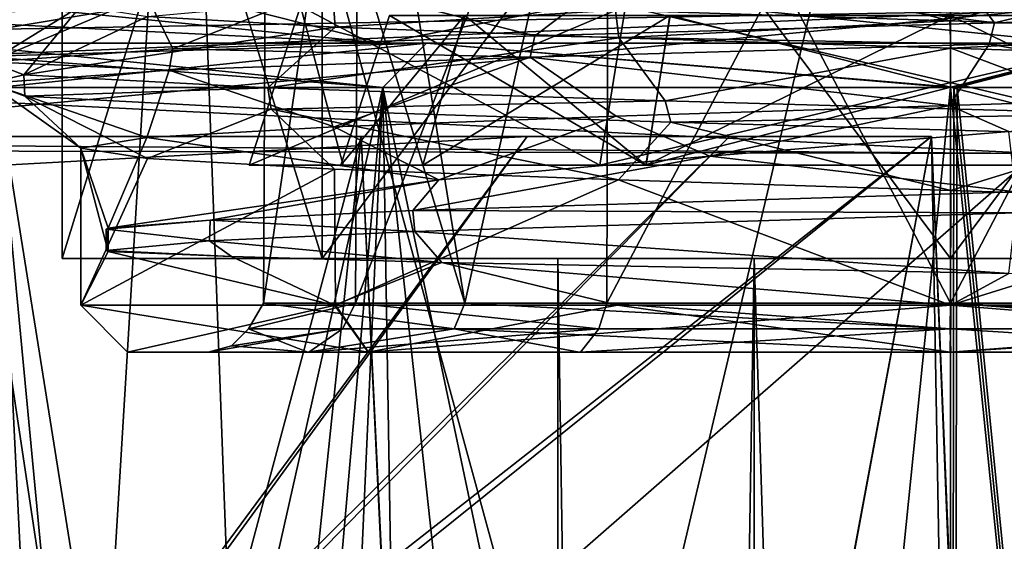
# Model space of a CAD drawing. Units: millimetres. Extents: x -64 to 16, y -163 to 215.
# Drawn here: x -10 to 1, y -13 to -7 of the extents above; entities that cross this region are included whole.
import ezdxf

# ---------------------------------------------------------------- set-up
doc = ezdxf.new("R2010")
doc.units = ezdxf.units.MM
doc.header["$LTSCALE"] = 101.851852
for name, color, linetype in [('1294', 7, 'CONTINUOUS'), ('1295', 7, 'CONTINUOUS'), ('1296', 7, 'CONTINUOUS'), ('1301', 7, 'CONTINUOUS'), ('1302', 7, 'CONTINUOUS'), ('1303', 7, 'CONTINUOUS'), ('1304', 7, 'CONTINUOUS'), ('1305', 7, 'CONTINUOUS'), ('1306', 7, 'CONTINUOUS'), ('1307', 7, 'CONTINUOUS'), ('1308', 7, 'CONTINUOUS'), ('1309', 7, 'CONTINUOUS'), ('1310', 7, 'CONTINUOUS'), ('1311', 7, 'CONTINUOUS'), ('1313', 7, 'CONTINUOUS'), ('1372', 7, 'CONTINUOUS'), ('1373', 7, 'CONTINUOUS'), ('1374', 7, 'CONTINUOUS'), ('1375', 7, 'CONTINUOUS'), ('2376', 7, 'CONTINUOUS'), ('2377', 7, 'CONTINUOUS'), ('2387', 7, 'CONTINUOUS'), ('2388', 7, 'CONTINUOUS'), ('2389', 7, 'CONTINUOUS'), ('2452', 7, 'CONTINUOUS'), ('2454', 7, 'CONTINUOUS'), ('2455', 7, 'CONTINUOUS'), ('2456', 7, 'CONTINUOUS'), ('2476', 7, 'CONTINUOUS'), ('2477', 7, 'CONTINUOUS'), ('2478', 7, 'CONTINUOUS'), ('2521', 7, 'CONTINUOUS'), ('2523', 7, 'CONTINUOUS'), ('2531', 7, 'CONTINUOUS'), ('2532', 7, 'CONTINUOUS'), ('2537', 7, 'CONTINUOUS'), ('2541', 7, 'CONTINUOUS'), ('2543', 7, 'CONTINUOUS'), ('2546', 7, 'CONTINUOUS'), ('2553', 7, 'CONTINUOUS'), ('2560', 7, 'CONTINUOUS'), ('2561', 7, 'CONTINUOUS'), ('2562', 7, 'CONTINUOUS'), ('2618', 7, 'CONTINUOUS'), ('2619', 7, 'CONTINUOUS'), ('2621', 7, 'CONTINUOUS'), ('2622', 7, 'CONTINUOUS'), ('2624', 7, 'CONTINUOUS'), ('2625', 7, 'CONTINUOUS'), ('2626', 7, 'CONTINUOUS'), ('2627', 7, 'CONTINUOUS'), ('2629', 7, 'CONTINUOUS'), ('2635', 7, 'CONTINUOUS'), ('2637', 7, 'CONTINUOUS'), ('2650', 7, 'CONTINUOUS'), ('2651', 7, 'CONTINUOUS')]:
    doc.layers.add(name, color=color, linetype=linetype)

msp = doc.modelspace()

# ---------------------------------------------------------------- linework, layer by layer
at = {"layer": '1294', "color": 7, "linetype": 'Continuous'}
for points in [[(-0.003, -6.345, 9.3), (0.471, -6.979, 10.408), (3.56, -6.232, 8.592), (-0.003, -6.345, 9.3)], [(0.471, -6.979, 10.408), (5.22, -6.84, 9.015), (3.56, -6.232, 8.592), (0.471, -6.979, 10.408)], [(-3.574, -6.459, 8.586), (0.471, -6.979, 10.408), (-0.003, -6.345, 9.3), (-3.574, -6.459, 8.586)], [(-6.595, -6.573, 6.557), (-4.443, -7.119, 9.425), (-3.574, -6.459, 8.586), (-6.595, -6.573, 6.557)], [(-4.443, -7.119, 9.425), (0.471, -6.979, 10.408), (-3.574, -6.459, 8.586), (-4.443, -7.119, 9.425)], [(-8.593, -6.686, 3.556), (-8.317, -7.259, 6.278), (-6.595, -6.573, 6.557), (-8.593, -6.686, 3.556)], [(-8.317, -7.259, 6.278), (-4.443, -7.119, 9.425), (-6.595, -6.573, 6.557), (-8.317, -7.259, 6.278)], [(-10.271, -7.397, 1.752), (-8.317, -7.259, 6.278), (-8.593, -6.686, 3.556), (-10.271, -7.397, 1.752)], [(-9.3, -6.799, 0), (-10.271, -7.397, 1.752), (-8.593, -6.686, 3.556), (-9.3, -6.799, 0)], [(-9.907, -7.536, -3.223), (-10.271, -7.397, 1.752), (-9.3, -6.799, 0), (-9.907, -7.536, -3.223)], [(-8.586, -6.913, -3.574), (-9.907, -7.536, -3.223), (-9.3, -6.799, 0), (-8.586, -6.913, -3.574)], [(-6.579, -7.025, -6.573), (-9.907, -7.536, -3.223), (-8.586, -6.913, -3.574), (-6.579, -7.025, -6.573)], [(-7.298, -7.675, -7.433), (-9.907, -7.536, -3.223), (-6.579, -7.025, -6.573), (-7.298, -7.675, -7.433)], [(-3.548, -7.139, -8.596), (-7.298, -7.675, -7.433), (-6.579, -7.025, -6.573), (-3.548, -7.139, -8.596)], [(-3.052, -7.813, -9.96), (-7.298, -7.675, -7.433), (-3.548, -7.139, -8.596), (-3.052, -7.813, -9.96)], [(0.004, -7.252, -9.3), (-3.052, -7.813, -9.96), (-3.548, -7.139, -8.596), (0.004, -7.252, -9.3)], [(1.867, -7.951, -10.25), (-3.052, -7.813, -9.96), (0.004, -7.252, -9.3), (1.867, -7.951, -10.25)], [(3.585, -7.367, -8.581), (1.867, -7.951, -10.25), (0.004, -7.252, -9.3), (3.585, -7.367, -8.581)]]:
    msp.add_3dface(points, dxfattribs=at)
at = {"layer": '1295', "color": 7, "linetype": 'Continuous'}
for points in [[(5.22, -6.84, 9.015), (0.471, -6.979, 10.408), (5.172, -7.068, 9.043), (5.22, -6.84, 9.015)], [(0.471, -6.979, 10.408), (-4.443, -7.119, 9.425), (0.413, -7.207, 10.41), (0.471, -6.979, 10.408)], [(5.172, -7.068, 9.043), (0.471, -6.979, 10.408), (0.413, -7.207, 10.41), (5.172, -7.068, 9.043)], [(-4.443, -7.119, 9.425), (-8.317, -7.259, 6.278), (-4.494, -7.347, 9.4), (-4.443, -7.119, 9.425)], [(0.413, -7.207, 10.41), (-4.443, -7.119, 9.425), (-4.494, -7.347, 9.4), (0.413, -7.207, 10.41)], [(-8.317, -7.259, 6.278), (-10.271, -7.397, 1.752), (-8.353, -7.487, 6.229), (-8.317, -7.259, 6.278)], [(-4.494, -7.347, 9.4), (-8.317, -7.259, 6.278), (-8.353, -7.487, 6.229), (-4.494, -7.347, 9.4)], [(-10.271, -7.397, 1.752), (-9.907, -7.536, -3.223), (-10.28, -7.624, 1.699), (-10.271, -7.397, 1.752)], [(-8.353, -7.487, 6.229), (-10.271, -7.397, 1.752), (-10.28, -7.624, 1.699), (-8.353, -7.487, 6.229)], [(-10.28, -7.624, 1.699), (-9.907, -7.536, -3.223), (-9.899, -7.763, -3.248), (-10.28, -7.624, 1.699)], [(-9.907, -7.536, -3.223), (-7.298, -7.675, -7.433), (-9.899, -7.763, -3.248), (-9.907, -7.536, -3.223)], [(-9.899, -7.763, -3.248), (-7.298, -7.675, -7.433), (-7.263, -7.902, -7.467), (-9.899, -7.763, -3.248)], [(-7.298, -7.675, -7.433), (-3.052, -7.813, -9.96), (-7.263, -7.902, -7.467), (-7.298, -7.675, -7.433)], [(-7.263, -7.902, -7.467), (-3.052, -7.813, -9.96), (-2.992, -8.041, -9.978), (-7.263, -7.902, -7.467)], [(-3.052, -7.813, -9.96), (1.867, -7.951, -10.25), (-2.992, -8.041, -9.978), (-3.052, -7.813, -9.96)], [(-2.992, -8.041, -9.978), (1.867, -7.951, -10.25), (1.921, -8.179, -10.24), (-2.992, -8.041, -9.978)]]:
    msp.add_3dface(points, dxfattribs=at)
at = {"layer": '1296', "color": 7, "linetype": 'Continuous'}
for points in [[(-3.583, -6.843, -8.582), (-2.839, -6.231, -10.024), (-0.006, -6.957, -9.3), (-3.583, -6.843, -8.582)], [(-2.839, -6.231, -10.024), (2.158, -6.371, -10.193), (-0.006, -6.957, -9.3), (-2.839, -6.231, -10.024)], [(-0.006, -6.957, -9.3), (2.158, -6.371, -10.193), (3.552, -7.071, -8.595), (-0.006, -6.957, -9.3)], [(5.172, -7.068, 9.043), (0.413, -7.207, 10.41), (3.554, -7.751, 8.594), (5.172, -7.068, 9.043)], [(0.413, -7.207, 10.41), (-4.494, -7.347, 9.4), (-0.012, -7.865, 9.3), (0.413, -7.207, 10.41)], [(3.554, -7.751, 8.594), (0.413, -7.207, 10.41), (-0.012, -7.865, 9.3), (3.554, -7.751, 8.594)], [(-4.494, -7.347, 9.4), (-8.353, -7.487, 6.229), (-6.592, -8.092, 6.56), (-4.494, -7.347, 9.4)], [(-3.576, -7.979, 8.585), (-4.494, -7.347, 9.4), (-6.592, -8.092, 6.56), (-3.576, -7.979, 8.585)], [(-0.012, -7.865, 9.3), (-4.494, -7.347, 9.4), (-3.576, -7.979, 8.585), (-0.012, -7.865, 9.3)], [(-8.353, -7.487, 6.229), (-10.28, -7.624, 1.699), (-8.593, -8.205, 3.557), (-8.353, -7.487, 6.229)], [(-6.592, -8.092, 6.56), (-8.353, -7.487, 6.229), (-8.593, -8.205, 3.557), (-6.592, -8.092, 6.56)], [(-10.28, -7.624, 1.699), (-9.899, -7.763, -3.248), (-9.3, -8.318, 0), (-10.28, -7.624, 1.699)], [(-8.593, -8.205, 3.557), (-10.28, -7.624, 1.699), (-9.3, -8.318, 0), (-8.593, -8.205, 3.557)], [(-9.899, -7.763, -3.248), (-7.263, -7.902, -7.467), (-8.587, -8.432, -3.571), (-9.899, -7.763, -3.248)], [(-9.3, -8.318, 0), (-9.899, -7.763, -3.248), (-8.587, -8.432, -3.571), (-9.3, -8.318, 0)], [(-8.587, -8.432, -3.571), (-7.263, -7.902, -7.467), (-6.588, -8.544, -6.564), (-8.587, -8.432, -3.571)], [(-7.263, -7.902, -7.467), (-2.992, -8.041, -9.978), (-3.549, -8.659, -8.596), (-7.263, -7.902, -7.467)], [(-6.588, -8.544, -6.564), (-7.263, -7.902, -7.467), (-3.549, -8.659, -8.596), (-6.588, -8.544, -6.564)], [(-3.549, -8.659, -8.596), (-2.992, -8.041, -9.978), (0.002, -8.772, -9.3), (-3.549, -8.659, -8.596)], [(-2.992, -8.041, -9.978), (1.921, -8.179, -10.24), (0.002, -8.772, -9.3), (-2.992, -8.041, -9.978)], [(0.002, -8.772, -9.3), (1.921, -8.179, -10.24), (3.572, -8.885, -8.587), (0.002, -8.772, -9.3)]]:
    msp.add_3dface(points, dxfattribs=at)
at = {"layer": '1301', "color": 7, "linetype": 'Continuous'}
for points in [[(-6.579, -7.025, -6.573), (-8.586, -6.913, -3.574), (-6.601, -6.73, -6.551), (-6.579, -7.025, -6.573)], [(-6.579, -7.025, -6.573), (-6.601, -6.73, -6.551), (-3.583, -6.843, -8.582), (-6.579, -7.025, -6.573)], [(-3.548, -7.139, -8.596), (-6.579, -7.025, -6.573), (-3.583, -6.843, -8.582), (-3.548, -7.139, -8.596)], [(-3.548, -7.139, -8.596), (-3.583, -6.843, -8.582), (-0.006, -6.957, -9.3), (-3.548, -7.139, -8.596)], [(0.004, -7.252, -9.3), (-3.548, -7.139, -8.596), (-0.006, -6.957, -9.3), (0.004, -7.252, -9.3)], [(0.004, -7.252, -9.3), (-0.006, -6.957, -9.3), (3.552, -7.071, -8.595), (0.004, -7.252, -9.3)], [(3.585, -7.367, -8.581), (0.004, -7.252, -9.3), (3.552, -7.071, -8.595), (3.585, -7.367, -8.581)]]:
    msp.add_3dface(points, dxfattribs=at)
at = {"layer": '1302', "color": 7, "linetype": 'Continuous'}
for points in [[(0.623, -8.14, 9.279), (3.554, -7.751, 8.594), (-0.012, -7.865, 9.3), (0.623, -8.14, 9.279)], [(-0.012, -7.865, 9.3), (-3.576, -7.979, 8.585), (-2.573, -8.404, 8.937), (-0.012, -7.865, 9.3)], [(0.623, -8.14, 9.279), (-0.012, -7.865, 9.3), (-2.573, -8.404, 8.937), (0.623, -8.14, 9.279)], [(-3.576, -7.979, 8.585), (-6.592, -8.092, 6.56), (-5.47, -8.66, 7.521), (-3.576, -7.979, 8.585)], [(-2.573, -8.404, 8.937), (-3.576, -7.979, 8.585), (-5.47, -8.66, 7.521), (-2.573, -8.404, 8.937)], [(-6.592, -8.092, 6.56), (-8.593, -8.205, 3.557), (-5.47, -8.66, 7.521), (-6.592, -8.092, 6.56)], [(-8.593, -8.205, 3.557), (-9.3, -8.318, 0), (-9.008, -9.175, 2.311), (-8.593, -8.205, 3.557)], [(-5.47, -8.66, 7.521), (-8.593, -8.205, 3.557), (-9.008, -9.175, 2.311), (-5.47, -8.66, 7.521)], [(-9.3, -8.318, 0), (-9.3, -10), (-9.008, -9.425, 2.311), (-9.3, -8.318, 0)], [(-9.008, -9.175, 2.311), (-9.3, -8.318, 0), (-9.008, -9.425, 2.311), (-9.008, -9.175, 2.311)], [(-9.008, -9.425, 2.311), (-9.3, -10), (-6.586, -10, 6.566), (-9.008, -9.425, 2.311)], [(-7.688, -9.48, 5.233), (-9.008, -9.425, 2.311), (-6.586, -10, 6.566), (-7.688, -9.48, 5.233)], [(-5.44, -9.542, 7.543), (-7.688, -9.48, 5.233), (-6.586, -10, 6.566), (-5.44, -9.542, 7.543)], [(-3.56, -10, 8.592), (-5.44, -9.542, 7.543), (-6.586, -10, 6.566), (-3.56, -10, 8.592)], [(0.623, -9.659, 9.279), (-5.44, -9.542, 7.543), (0.003, -10, 9.3), (0.623, -9.659, 9.279)], [(0.003, -10, 9.3), (-5.44, -9.542, 7.543), (-3.56, -10, 8.592), (0.003, -10, 9.3)], [(6.571, -10, 6.581), (0.623, -9.659, 9.279), (0.003, -10, 9.3), (6.571, -10, 6.581)]]:
    msp.add_3dface(points, dxfattribs=at)
at = {"layer": '1303', "color": 7, "linetype": 'Continuous'}
for points in [[(-6.586, -10, 6.566), (-9.3, -10), (-6.227, -10.5, 6.218), (-6.586, -10, 6.566)], [(-9.3, -10), (-8.8, -10.5), (-6.227, -10.5, 6.218), (-9.3, -10)], [(-3.56, -10, 8.592), (-6.586, -10, 6.566), (-6.227, -10.5, 6.218), (-3.56, -10, 8.592)], [(0, -10.5, 8.8), (-3.56, -10, 8.592), (-6.227, -10.5, 6.218), (0, -10.5, 8.8)], [(0.003, -10, 9.3), (-3.56, -10, 8.592), (0, -10.5, 8.8), (0.003, -10, 9.3)], [(6.212, -10.5, 6.233), (0.003, -10, 9.3), (0, -10.5, 8.8), (6.212, -10.5, 6.233)], [(6.571, -10, 6.581), (0.003, -10, 9.3), (6.212, -10.5, 6.233), (6.571, -10, 6.581)]]:
    msp.add_3dface(points, dxfattribs=at)
at = {"layer": '1304', "color": 7, "linetype": 'Continuous'}
for points in [[(-6.227, -10.5, 6.218), (-8.8, -10.5), (-6.863, -10.5, 3.99), (-6.227, -10.5, 6.218)], [(-8.8, -10.5), (-6.223, -10.5, -6.222), (-6.873, -10.5, -3.973), (-8.8, -10.5)], [(-6.863, -10.5, 3.99), (-8.8, -10.5), (-7.939, -10.5, 0), (-6.863, -10.5, 3.99)], [(-7.939, -10.5, 0), (-8.8, -10.5), (-6.873, -10.5, -3.973), (-7.939, -10.5, 0)], [(-6.873, -10.5, -3.973), (-6.223, -10.5, -6.222), (-3.971, -10.5, -6.874), (-6.873, -10.5, -3.973)], [(-3.957, -10.5, 6.882), (-6.227, -10.5, 6.218), (-6.863, -10.5, 3.99), (-3.957, -10.5, 6.882)], [(0, -10.5, 8.8), (-6.227, -10.5, 6.218), (-3.957, -10.5, 6.882), (0, -10.5, 8.8)], [(-6.223, -10.5, -6.222), (0, -10.5, -8.8), (-3.971, -10.5, -6.874), (-6.223, -10.5, -6.222)], [(-3.971, -10.5, -6.874), (0, -10.5, -8.8), (-0.002, -10.5, -7.939), (-3.971, -10.5, -6.874)], [(0.002, -10.5, 7.939), (0, -10.5, 8.8), (-3.957, -10.5, 6.882), (0.002, -10.5, 7.939)], [(-0.002, -10.5, -7.939), (0, -10.5, -8.8), (3.957, -10.5, -6.882), (-0.002, -10.5, -7.939)], [(6.212, -10.5, 6.233), (0, -10.5, 8.8), (3.971, -10.5, 6.874), (6.212, -10.5, 6.233)], [(3.971, -10.5, 6.874), (0, -10.5, 8.8), (0.002, -10.5, 7.939), (3.971, -10.5, 6.874)], [(0, -10.5, -8.8), (6.222, -10.5, -6.223), (3.957, -10.5, -6.882), (0, -10.5, -8.8)]]:
    msp.add_3dface(points, dxfattribs=at)
at = {"layer": '1305', "color": 7, "linetype": 'Continuous'}
for points in [[(-8.8, -10.5), (-9.3, -10), (-6.576, -10, -6.576), (-8.8, -10.5)], [(-6.223, -10.5, -6.222), (-8.8, -10.5), (-6.576, -10, -6.576), (-6.223, -10.5, -6.222)], [(0, -10, -9.3), (-6.223, -10.5, -6.222), (-6.576, -10, -6.576), (0, -10, -9.3)], [(0, -10.5, -8.8), (-6.223, -10.5, -6.222), (0, -10, -9.3), (0, -10.5, -8.8)], [(6.222, -10.5, -6.223), (0, -10.5, -8.8), (6.576, -10, -6.576), (6.222, -10.5, -6.223)], [(6.576, -10, -6.576), (0, -10.5, -8.8), (0, -10, -9.3), (6.576, -10, -6.576)]]:
    msp.add_3dface(points, dxfattribs=at)
at = {"layer": '1306', "color": 7, "linetype": 'Continuous'}
for points in [[(-9.3, -8.318, 0), (-8.587, -8.432, -3.571), (-9.3, -10), (-9.3, -8.318, 0)], [(-8.587, -8.432, -3.571), (-6.588, -8.544, -6.564), (-9.3, -10), (-8.587, -8.432, -3.571)], [(-9.3, -10), (-6.588, -8.544, -6.564), (-6.576, -10, -6.576), (-9.3, -10)], [(-6.588, -8.544, -6.564), (-3.549, -8.659, -8.596), (-6.576, -10, -6.576), (-6.588, -8.544, -6.564)], [(-3.549, -8.659, -8.596), (0, -10, -9.3), (-6.576, -10, -6.576), (-3.549, -8.659, -8.596)], [(-3.549, -8.659, -8.596), (0.002, -8.772, -9.3), (0, -10, -9.3), (-3.549, -8.659, -8.596)], [(0.002, -8.772, -9.3), (3.572, -8.885, -8.587), (0, -10, -9.3), (0.002, -8.772, -9.3)], [(3.572, -8.885, -8.587), (6.576, -10, -6.576), (0, -10, -9.3), (3.572, -8.885, -8.587)]]:
    msp.add_3dface(points, dxfattribs=at)
at = {"layer": '1307', "color": 7, "linetype": 'Continuous'}
for points in [[(-6.863, -10.5, 3.99), (-7.939, -10.5, 0), (-6.502, -10.25, 3.749), (-6.863, -10.5, 3.99)], [(-6.502, -10.25, 3.749), (-7.939, -10.5, 0), (-7.689, -10.433, 0), (-6.502, -10.25, 3.749)], [(-7.506, -10.25, 0), (-6.502, -10.25, 3.749), (-7.689, -10.433, 0), (-7.506, -10.25, 0)], [(-3.957, -10.5, 6.882), (-6.863, -10.5, 3.99), (-3.76, -10.25, 6.496), (-3.957, -10.5, 6.882)], [(-3.76, -10.25, 6.496), (-6.863, -10.5, 3.99), (-6.502, -10.25, 3.749), (-3.76, -10.25, 6.496)], [(0.002, -10.5, 7.939), (-3.957, -10.5, 6.882), (-0.003, -10.25, 7.506), (0.002, -10.5, 7.939)], [(-0.003, -10.25, 7.506), (-3.957, -10.5, 6.882), (-3.76, -10.25, 6.496), (-0.003, -10.25, 7.506)], [(3.746, -10.25, 6.504), (0.002, -10.5, 7.939), (-0.003, -10.25, 7.506), (3.746, -10.25, 6.504)], [(3.971, -10.5, 6.874), (0.002, -10.5, 7.939), (3.746, -10.25, 6.504), (3.971, -10.5, 6.874)]]:
    msp.add_3dface(points, dxfattribs=at)
at = {"layer": '1308', "color": 7, "linetype": 'Continuous'}
for points in [[(-6.873, -10.5, -3.973), (-7.506, -10.25, 0), (-7.689, -10.433, 0), (-6.873, -10.5, -3.973)], [(-7.506, -10.25, 0), (-6.873, -10.5, -3.973), (-5.307, -10.25, -5.307), (-7.506, -10.25, 0)], [(-6.873, -10.5, -3.973), (-3.971, -10.5, -6.874), (-5.307, -10.25, -5.307), (-6.873, -10.5, -3.973)], [(-3.971, -10.5, -6.874), (-0.002, -10.5, -7.939), (-5.307, -10.25, -5.307), (-3.971, -10.5, -6.874)], [(-5.307, -10.25, -5.307), (-0.002, -10.5, -7.939), (0, -10.25, -7.506), (-5.307, -10.25, -5.307)], [(-0.002, -10.5, -7.939), (3.957, -10.5, -6.882), (0, -10.25, -7.506), (-0.002, -10.5, -7.939)], [(0, -10.25, -7.506), (3.957, -10.5, -6.882), (5.307, -10.25, -5.307), (0, -10.25, -7.506)], [(-7.939, -10.5, 0), (-6.873, -10.5, -3.973), (-7.689, -10.433, 0), (-7.939, -10.5, 0)]]:
    msp.add_3dface(points, dxfattribs=at)
at = {"layer": '1309', "color": 7, "linetype": 'Continuous'}
for points in [[(-7.506, -10.25, 0), (-5.307, -10.25, -5.307), (-7.347, -9.976, 0), (-7.506, -10.25, 0)], [(-7.347, -9.976, 0), (-5.307, -10.25, -5.307), (-5.195, -9.976, -5.195), (-7.347, -9.976, 0)], [(-5.307, -10.25, -5.307), (0, -10.25, -7.506), (-5.195, -9.976, -5.195), (-5.307, -10.25, -5.307)], [(-5.195, -9.976, -5.195), (0, -10.25, -7.506), (0, -9.976, -7.347), (-5.195, -9.976, -5.195)], [(0, -10.25, -7.506), (5.307, -10.25, -5.307), (0, -9.976, -7.347), (0, -10.25, -7.506)], [(0, -9.976, -7.347), (5.307, -10.25, -5.307), (5.195, -9.976, -5.195), (0, -9.976, -7.347)]]:
    msp.add_3dface(points, dxfattribs=at)
at = {"layer": '1310', "color": 7, "linetype": 'Continuous'}
for points in [[(-6.502, -10.25, 3.749), (-7.506, -10.25, 0), (-6.363, -9.976, 3.674), (-6.502, -10.25, 3.749)], [(-7.506, -10.25, 0), (-7.347, -9.976, 0), (-6.363, -9.976, 3.674), (-7.506, -10.25, 0)], [(-3.76, -10.25, 6.496), (-6.502, -10.25, 3.749), (-6.363, -9.976, 3.674), (-3.76, -10.25, 6.496)], [(-3.674, -9.976, 6.363), (-3.76, -10.25, 6.496), (-6.363, -9.976, 3.674), (-3.674, -9.976, 6.363)], [(-0.003, -10.25, 7.506), (-3.76, -10.25, 6.496), (-3.674, -9.976, 6.363), (-0.003, -10.25, 7.506)], [(0, -9.976, 7.347), (-0.003, -10.25, 7.506), (-3.674, -9.976, 6.363), (0, -9.976, 7.347)], [(3.746, -10.25, 6.504), (-0.003, -10.25, 7.506), (0, -9.976, 7.347), (3.746, -10.25, 6.504)], [(3.674, -9.976, 6.363), (3.746, -10.25, 6.504), (0, -9.976, 7.347), (3.674, -9.976, 6.363)]]:
    msp.add_3dface(points, dxfattribs=at)
at = {"layer": '1311', "color": 7, "linetype": 'Continuous'}
for points in [[(-6.363, -9.976, 3.674), (-7.347, -9.976, 0), (-6.328, -3, 3.66), (-6.363, -9.976, 3.674)], [(-7.347, -9.976, 0), (-7.311, -3), (-6.328, -3, 3.66), (-7.347, -9.976, 0)], [(-3.674, -9.976, 6.363), (-6.363, -9.976, 3.674), (-3.658, -3, 6.329), (-3.674, -9.976, 6.363)], [(-3.658, -3, 6.329), (-6.363, -9.976, 3.674), (-6.328, -3, 3.66), (-3.658, -3, 6.329)], [(0, -9.976, 7.347), (-3.674, -9.976, 6.363), (-0.004, -3, 7.311), (0, -9.976, 7.347)], [(-0.004, -3, 7.311), (-3.674, -9.976, 6.363), (-3.658, -3, 6.329), (-0.004, -3, 7.311)], [(3.642, -3, 6.339), (0, -9.976, 7.347), (-0.004, -3, 7.311), (3.642, -3, 6.339)], [(3.674, -9.976, 6.363), (0, -9.976, 7.347), (3.642, -3, 6.339), (3.674, -9.976, 6.363)]]:
    msp.add_3dface(points, dxfattribs=at)
at = {"layer": '1313', "color": 7, "linetype": 'Continuous'}
for points in [[(-7.347, -9.976, 0), (-5.195, -9.976, -5.195), (-7.311, -3), (-7.347, -9.976, 0)], [(-7.311, -3), (-5.195, -9.976, -5.195), (-6.319, -3, -3.676), (-7.311, -3)], [(-5.195, -9.976, -5.195), (-3.642, -3, -6.339), (-6.319, -3, -3.676), (-5.195, -9.976, -5.195)], [(-5.195, -9.976, -5.195), (0, -9.976, -7.347), (-3.642, -3, -6.339), (-5.195, -9.976, -5.195)], [(0, -9.976, -7.347), (0.004, -3, -7.311), (-3.642, -3, -6.339), (0, -9.976, -7.347)], [(0, -9.976, -7.347), (5.195, -9.976, -5.195), (0.004, -3, -7.311), (0, -9.976, -7.347)], [(5.195, -9.976, -5.195), (3.658, -3, -6.329), (0.004, -3, -7.311), (5.195, -9.976, -5.195)]]:
    msp.add_3dface(points, dxfattribs=at)
at = {"layer": '1372', "color": 7, "linetype": 'Continuous'}
for points in [[(0.698, -8.787, 10.395), (0.623, -8.14, 9.279), (-2.573, -8.404, 8.937), (0.698, -8.787, 10.395)], [(0.698, -8.787, 10.395), (-2.573, -8.404, 8.937), (-5.75, -8.986, 8.026), (0.698, -8.787, 10.395)], [(-2.573, -8.404, 8.937), (-5.47, -8.66, 7.521), (-5.75, -8.986, 8.026), (-2.573, -8.404, 8.937)], [(-5.47, -8.66, 7.521), (-9.008, -9.175, 2.311), (-7.916, -9.089, 5.414), (-5.47, -8.66, 7.521)], [(-5.75, -8.986, 8.026), (-5.47, -8.66, 7.521), (-7.916, -9.089, 5.414), (-5.75, -8.986, 8.026)], [(-7.916, -9.089, 5.414), (-9.008, -9.175, 2.311), (-9.028, -9.187, 2.316), (-7.916, -9.089, 5.414)]]:
    msp.add_3dface(points, dxfattribs=at)
at = {"layer": '1373', "color": 7, "linetype": 'Continuous'}
for points in [[(-9.008, -9.175, 2.311), (-9.008, -9.425, 2.311), (-9.028, -9.187, 2.316), (-9.008, -9.175, 2.311)], [(-9.028, -9.187, 2.316), (-9.008, -9.425, 2.311), (-9.028, -9.413, 2.316), (-9.028, -9.187, 2.316)]]:
    msp.add_3dface(points, dxfattribs=at)
at = {"layer": '1374', "color": 7, "linetype": 'Continuous'}
for points in [[(0.623, -9.659, 9.279), (0.698, -9.012, 10.394), (-5.729, -9.211, 8.044), (0.623, -9.659, 9.279)], [(-7.922, -9.31, 5.402), (-5.44, -9.542, 7.543), (-5.729, -9.211, 8.044), (-7.922, -9.31, 5.402)], [(-5.44, -9.542, 7.543), (0.623, -9.659, 9.279), (-5.729, -9.211, 8.044), (-5.44, -9.542, 7.543)], [(-9.028, -9.413, 2.316), (-7.688, -9.48, 5.233), (-7.922, -9.31, 5.402), (-9.028, -9.413, 2.316)], [(-7.688, -9.48, 5.233), (-5.44, -9.542, 7.543), (-7.922, -9.31, 5.402), (-7.688, -9.48, 5.233)], [(-9.008, -9.425, 2.311), (-7.688, -9.48, 5.233), (-9.028, -9.413, 2.316), (-9.008, -9.425, 2.311)]]:
    msp.add_3dface(points, dxfattribs=at)
at = {"layer": '1375', "color": 7, "linetype": 'Continuous'}
for points in [[(0.698, -9.012, 10.394), (0.698, -8.787, 10.395), (-5.75, -8.986, 8.026), (0.698, -9.012, 10.394)], [(-5.75, -8.986, 8.026), (-7.916, -9.089, 5.414), (-5.729, -9.211, 8.044), (-5.75, -8.986, 8.026)], [(0.698, -9.012, 10.394), (-5.75, -8.986, 8.026), (-5.729, -9.211, 8.044), (0.698, -9.012, 10.394)], [(-7.916, -9.089, 5.414), (-9.028, -9.187, 2.316), (-7.922, -9.31, 5.402), (-7.916, -9.089, 5.414)], [(-7.916, -9.089, 5.414), (-7.922, -9.31, 5.402), (-5.729, -9.211, 8.044), (-7.916, -9.089, 5.414)], [(-9.028, -9.187, 2.316), (-9.028, -9.413, 2.316), (-7.922, -9.31, 5.402), (-9.028, -9.187, 2.316)]]:
    msp.add_3dface(points, dxfattribs=at)
at = {"layer": '2376', "color": 7, "linetype": 'Continuous'}
for points in [[(-7.5, -8.5), (-6.495, -8.5, 3.75), (-6.95, -6.8), (-7.5, -8.5)], [(-6.495, -8.5, 3.75), (-3.751, -8.5, 6.494), (-6.95, -6.8), (-6.495, -8.5, 3.75)], [(-6.95, -6.8), (-3.751, -8.5, 6.494), (-3.475, -6.8, 6.019), (-6.95, -6.8)], [(-3.751, -8.5, 6.494), (3.749, -8.5, 6.496), (-3.475, -6.8, 6.019), (-3.751, -8.5, 6.494)], [(-3.475, -6.8, 6.019), (3.749, -8.5, 6.496), (3.475, -6.8, 6.019), (-3.475, -6.8, 6.019)]]:
    msp.add_3dface(points, dxfattribs=at)
at = {"layer": '2377', "color": 7, "linetype": 'Continuous'}
for points in [[(-7.5, -8.5), (-6.95, -6.8), (-3.475, -6.8, -6.019), (-7.5, -8.5)], [(-7.5, -8.5), (-3.475, -6.8, -6.019), (-3.749, -8.5, -6.496), (-7.5, -8.5)], [(-3.475, -6.8, -6.019), (3.475, -6.8, -6.019), (-3.749, -8.5, -6.496), (-3.475, -6.8, -6.019)], [(-3.749, -8.5, -6.496), (3.475, -6.8, -6.019), (3.751, -8.5, -6.494), (-3.749, -8.5, -6.496)]]:
    msp.add_3dface(points, dxfattribs=at)
at = {"layer": '2387', "color": 7, "linetype": 'Continuous'}
for points in [[(-6, -6.9), (-5.196, -6.9, 3.001), (-6.518, -8.5), (-6, -6.9)], [(-6.518, -8.5), (-5.196, -6.9, 3.001), (-5.641, -8.5, 3.265), (-6.518, -8.5)], [(-5.196, -6.9, 3.001), (-3.001, -6.9, 5.195), (-5.641, -8.5, 3.265), (-5.196, -6.9, 3.001)], [(-5.641, -8.5, 3.265), (-3.001, -6.9, 5.195), (-3.256, -8.5, 5.646), (-5.641, -8.5, 3.265)], [(-3.001, -6.9, 5.195), (-0.001, -6.9, 6), (-3.256, -8.5, 5.646), (-3.001, -6.9, 5.195)], [(-0.001, -6.9, 6), (2.998, -6.9, 5.197), (-3.256, -8.5, 5.646), (-0.001, -6.9, 6)], [(-3.256, -8.5, 5.646), (2.998, -6.9, 5.197), (3.259, -8.5, 5.644), (-3.256, -8.5, 5.646)]]:
    msp.add_3dface(points, dxfattribs=at)
at = {"layer": '2388', "color": 7, "linetype": 'Continuous'}
for points in [[(-6, -6.9), (-6.518, -8.5), (-3.259, -8.5, -5.644), (-6, -6.9)], [(-5.192, -6.9, -3.007), (-6, -6.9), (-3.259, -8.5, -5.644), (-5.192, -6.9, -3.007)], [(-2.998, -6.9, -5.197), (-5.192, -6.9, -3.007), (-3.259, -8.5, -5.644), (-2.998, -6.9, -5.197)], [(3.256, -8.5, -5.646), (-2.998, -6.9, -5.197), (-3.259, -8.5, -5.644), (3.256, -8.5, -5.646)], [(0.001, -6.9, -6), (-2.998, -6.9, -5.197), (3.256, -8.5, -5.646), (0.001, -6.9, -6)], [(3.001, -6.9, -5.195), (0.001, -6.9, -6), (3.256, -8.5, -5.646), (3.001, -6.9, -5.195)]]:
    msp.add_3dface(points, dxfattribs=at)
at = {"layer": '2389', "color": 7, "linetype": 'Continuous'}
for points in [[(-6.495, -8.5, 3.75), (-7.5, -8.5), (-5.641, -8.5, 3.265), (-6.495, -8.5, 3.75)], [(-7.5, -8.5), (-3.749, -8.5, -6.496), (-6.518, -8.5), (-7.5, -8.5)], [(-7.5, -8.5), (-6.518, -8.5), (-5.641, -8.5, 3.265), (-7.5, -8.5)], [(-6.518, -8.5), (-3.749, -8.5, -6.496), (-3.259, -8.5, -5.644), (-6.518, -8.5)], [(-3.751, -8.5, 6.494), (-6.495, -8.5, 3.75), (-3.256, -8.5, 5.646), (-3.751, -8.5, 6.494)], [(-6.495, -8.5, 3.75), (-5.641, -8.5, 3.265), (-3.256, -8.5, 5.646), (-6.495, -8.5, 3.75)], [(3.749, -8.5, 6.496), (-3.751, -8.5, 6.494), (-3.256, -8.5, 5.646), (3.749, -8.5, 6.496)], [(-3.749, -8.5, -6.496), (3.751, -8.5, -6.494), (3.256, -8.5, -5.646), (-3.749, -8.5, -6.496)], [(-3.749, -8.5, -6.496), (3.256, -8.5, -5.646), (-3.259, -8.5, -5.644), (-3.749, -8.5, -6.496)], [(3.749, -8.5, 6.496), (-3.256, -8.5, 5.646), (3.259, -8.5, 5.644), (3.749, -8.5, 6.496)]]:
    msp.add_3dface(points, dxfattribs=at)
at = {"layer": '2452', "color": 7, "linetype": 'Continuous'}
for points in [[(-4.2, -9.5), (-2.099, -9.5, 3.637), (-4.2, -140.5), (-4.2, -9.5)], [(-4.2, -140.5), (-2.099, -9.5, 3.637), (-2.099, -140.5, 3.637), (-4.2, -140.5)], [(-2.099, -9.5, 3.637), (2.099, -9.5, 3.637), (-2.099, -140.5, 3.637), (-2.099, -9.5, 3.637)], [(-2.099, -140.5, 3.637), (2.099, -9.5, 3.637), (2.099, -140.5, 3.637), (-2.099, -140.5, 3.637)]]:
    msp.add_3dface(points, dxfattribs=at)
at = {"layer": '2454', "color": 7, "linetype": 'Continuous'}
for points in [[(-8.194, -0.5, 8.194), (-11.589, -0.5), (-7.083, -30.5, 7.083), (-8.194, -0.5, 8.194)], [(-11.589, -0.5), (-10.017, -30.5), (-7.083, -30.5, 7.083), (-11.589, -0.5)], [(0, -0.5, 11.589), (-8.194, -0.5, 8.194), (0, -30.5, 10.017), (0, -0.5, 11.589)], [(-8.194, -0.5, 8.194), (-7.083, -30.5, 7.083), (0, -30.5, 10.017), (-8.194, -0.5, 8.194)], [(8.194, -0.5, 8.194), (0, -0.5, 11.589), (7.083, -30.5, 7.083), (8.194, -0.5, 8.194)], [(0, -0.5, 11.589), (0, -30.5, 10.017), (7.083, -30.5, 7.083), (0, -0.5, 11.589)]]:
    msp.add_3dface(points, dxfattribs=at)
at = {"layer": '2455', "color": 7, "linetype": 'Continuous'}
for points in [[(-2.099, -9.5, -3.637), (-4.2, -9.5), (-2.099, -140.5, -3.637), (-2.099, -9.5, -3.637)], [(-4.2, -9.5), (-4.2, -140.5), (-2.099, -140.5, -3.637), (-4.2, -9.5)], [(2.099, -9.5, -3.637), (-2.099, -9.5, -3.637), (2.099, -140.5, -3.637), (2.099, -9.5, -3.637)], [(-2.099, -9.5, -3.637), (-2.099, -140.5, -3.637), (2.099, -140.5, -3.637), (-2.099, -9.5, -3.637)]]:
    msp.add_3dface(points, dxfattribs=at)
at = {"layer": '2456', "color": 7, "linetype": 'Continuous'}
for points in [[(-11.589, -0.5), (-8.194, -0.5, -8.194), (-10.017, -30.5), (-11.589, -0.5)], [(-8.194, -0.5, -8.194), (-7.083, -30.5, -7.083), (-10.017, -30.5), (-8.194, -0.5, -8.194)], [(-8.194, -0.5, -8.194), (0, -0.5, -11.589), (-7.083, -30.5, -7.083), (-8.194, -0.5, -8.194)], [(0, -0.5, -11.589), (0, -30.5, -10.017), (-7.083, -30.5, -7.083), (0, -0.5, -11.589)], [(0, -0.5, -11.589), (8.194, -0.5, -8.194), (0, -30.5, -10.017), (0, -0.5, -11.589)], [(8.194, -0.5, -8.194), (7.083, -30.5, -7.083), (0, -30.5, -10.017), (8.194, -0.5, -8.194)]]:
    msp.add_3dface(points, dxfattribs=at)
at = {"layer": '2476', "color": 7, "linetype": 'Continuous'}
for points in [[(-9.5, -0.5), (-6.717, -0.5, 6.717), (-9.5, -9.5), (-9.5, -0.5)], [(-9.5, -9.5), (-6.717, -0.5, 6.717), (-6.717, -9.5, 6.717), (-9.5, -9.5)], [(-6.717, -0.5, 6.717), (0, -0.5, 9.5), (-6.717, -9.5, 6.717), (-6.717, -0.5, 6.717)], [(-6.717, -9.5, 6.717), (0, -0.5, 9.5), (0, -9.5, 9.5), (-6.717, -9.5, 6.717)], [(0, -0.5, 9.5), (6.717, -0.5, 6.717), (0, -9.5, 9.5), (0, -0.5, 9.5)], [(0, -9.5, 9.5), (6.717, -0.5, 6.717), (6.717, -9.5, 6.717), (0, -9.5, 9.5)]]:
    msp.add_3dface(points, dxfattribs=at)
at = {"layer": '2477', "color": 7, "linetype": 'Continuous'}
for points in [[(-9.5, -9.5), (-6.717, -9.5, 6.717), (-4.2, -9.5), (-9.5, -9.5)], [(-2.099, -9.5, -3.637), (-9.5, -9.5), (-4.2, -9.5), (-2.099, -9.5, -3.637)], [(-9.5, -9.5), (-2.099, -9.5, -3.637), (-6.717, -9.5, -6.717), (-9.5, -9.5)], [(-6.717, -9.5, 6.717), (0, -9.5, 9.5), (6.717, -9.5, 6.717), (-6.717, -9.5, 6.717)], [(-6.717, -9.5, 6.717), (6.717, -9.5, 6.717), (2.099, -9.5, 3.637), (-6.717, -9.5, 6.717)], [(-4.2, -9.5), (-6.717, -9.5, 6.717), (-2.099, -9.5, 3.637), (-4.2, -9.5)], [(-2.099, -9.5, 3.637), (-6.717, -9.5, 6.717), (2.099, -9.5, 3.637), (-2.099, -9.5, 3.637)], [(-6.717, -9.5, -6.717), (-2.099, -9.5, -3.637), (6.717, -9.5, -6.717), (-6.717, -9.5, -6.717)], [(0, -9.5, -9.5), (-6.717, -9.5, -6.717), (6.717, -9.5, -6.717), (0, -9.5, -9.5)], [(-2.099, -9.5, -3.637), (2.099, -9.5, -3.637), (6.717, -9.5, -6.717), (-2.099, -9.5, -3.637)]]:
    msp.add_3dface(points, dxfattribs=at)
at = {"layer": '2478', "color": 7, "linetype": 'Continuous'}
for points in [[(-6.717, -0.5, -6.717), (-9.5, -0.5), (-6.717, -9.5, -6.717), (-6.717, -0.5, -6.717)], [(-9.5, -0.5), (-9.5, -9.5), (-6.717, -9.5, -6.717), (-9.5, -0.5)], [(0, -0.5, -9.5), (-6.717, -0.5, -6.717), (0, -9.5, -9.5), (0, -0.5, -9.5)], [(-6.717, -0.5, -6.717), (-6.717, -9.5, -6.717), (0, -9.5, -9.5), (-6.717, -0.5, -6.717)], [(6.717, -0.5, -6.717), (0, -0.5, -9.5), (6.717, -9.5, -6.717), (6.717, -0.5, -6.717)], [(0, -0.5, -9.5), (0, -9.5, -9.5), (6.717, -9.5, -6.717), (0, -0.5, -9.5)]]:
    msp.add_3dface(points, dxfattribs=at)
at = {"layer": '2521', "color": 7, "linetype": 'Continuous'}
for points in [[(-11.076, -7.196, 4.618), (-11.074, -6.946, 4.622), (-8.074, -6.696, 8.878), (-11.076, -7.196, 4.618)], [(-6.081, -7.196, 10.345), (-11.076, -7.196, 4.618), (-8.074, -6.696, 8.878), (-6.081, -7.196, 10.345)], [(-6.081, -7.196, 10.345), (-8.074, -6.696, 8.878), (-3.558, -6.696, 11.46), (-6.081, -7.196, 10.345)], [(1.342, -7.196, 11.925), (-6.081, -7.196, 10.345), (-3.558, -6.696, 11.46), (1.342, -7.196, 11.925)], [(1.342, -7.196, 11.925), (-3.558, -6.696, 11.46), (1.627, -6.696, 11.889), (1.342, -7.196, 11.925)]]:
    msp.add_3dface(points, dxfattribs=at)
at = {"layer": '2523', "color": 7, "linetype": 'Continuous'}
for points in [[(-10.198, -7.67, -4.605), (-9.448, -22.677, -4.354), (-7.395, -37.213, -6.186), (-10.198, -7.67, -4.605)], [(-5.591, -36.556, -7.9), (-10.198, -7.67, -4.605), (-7.395, -37.213, -6.186), (-5.591, -36.556, -7.9)], [(-10.198, -7.67, -4.605), (-5.591, -36.556, -7.9), (-6.07, -7.67, -9.401), (-10.198, -7.67, -4.605)], [(-2.931, -36.556, -9.221), (0, -36.556, -9.676), (-6.07, -7.67, -9.401), (-2.931, -36.556, -9.221)], [(-6.07, -7.67, -9.401), (0, -36.556, -9.676), (0, -7.67, -11.19), (-6.07, -7.67, -9.401)], [(-5.591, -36.556, -7.9), (-2.931, -36.556, -9.221), (-6.07, -7.67, -9.401), (-5.591, -36.556, -7.9)], [(0, -36.556, -9.676), (2.931, -36.556, -9.221), (0, -7.67, -11.19), (0, -36.556, -9.676)], [(0, -7.67, -11.19), (2.931, -36.556, -9.221), (0.035, -7.67, -11.19), (0, -7.67, -11.19)], [(0.035, -7.67, -11.19), (2.931, -36.556, -9.221), (0.071, -7.67, -11.19), (0.035, -7.67, -11.19)], [(0.071, -7.67, -11.19), (2.931, -36.556, -9.221), (4.323, -7.67, -10.321), (0.071, -7.67, -11.19)]]:
    msp.add_3dface(points, dxfattribs=at)
at = {"layer": '2531', "color": 7, "linetype": 'Continuous'}
for points in [[(0.915, -8.376, -16.13), (-31.719, -8.302, -17.951), (-14.165, -8.267, -16.995), (0.915, -8.376, -16.13)], [(-23.844, -30.027, -17.699), (-31.719, -8.302, -17.951), (0.915, -8.376, -16.13), (-23.844, -30.027, -17.699)], [(1.727, -24.474, -14.718), (-23.844, -30.027, -17.699), (0.915, -8.376, -16.13), (1.727, -24.474, -14.718)]]:
    msp.add_3dface(points, dxfattribs=at)
at = {"layer": '2532', "color": 7, "linetype": 'Continuous'}
for points in [[(-23.844, -30.027, 17.699), (0.915, -8.376, 16.13), (-14.165, -8.267, 16.995), (-23.844, -30.027, 17.699)], [(0.915, -8.376, 16.13), (-23.844, -30.027, 17.699), (1.727, -24.474, 14.718), (0.915, -8.376, 16.13)]]:
    msp.add_3dface(points, dxfattribs=at)
at = {"layer": '2537', "color": 7, "linetype": 'Continuous'}
for points in [[(-9.448, -22.677, 4.354), (-10.198, -7.67, 4.605), (-6.07, -7.67, 9.401), (-9.448, -22.677, 4.354)], [(-8.697, -37.686, 4.104), (-9.448, -22.677, 4.354), (-6.07, -7.67, 9.401), (-8.697, -37.686, 4.104)], [(-7.395, -37.213, 6.186), (-8.697, -37.686, 4.104), (-6.07, -7.67, 9.401), (-7.395, -37.213, 6.186)], [(-5.591, -36.556, 7.9), (-7.395, -37.213, 6.186), (-6.07, -7.67, 9.401), (-5.591, -36.556, 7.9)], [(-2.931, -36.556, 9.221), (-5.591, -36.556, 7.9), (-6.07, -7.67, 9.401), (-2.931, -36.556, 9.221)], [(0, -7.67, 11.19), (-2.931, -36.556, 9.221), (-6.07, -7.67, 9.401), (0, -7.67, 11.19)], [(0, -36.556, 9.676), (-2.931, -36.556, 9.221), (0, -7.67, 11.19), (0, -36.556, 9.676)], [(2.931, -36.556, 9.221), (0, -36.556, 9.676), (0.071, -7.67, 11.19), (2.931, -36.556, 9.221)], [(0.071, -7.67, 11.19), (0, -36.556, 9.676), (0.035, -7.67, 11.19), (0.071, -7.67, 11.19)], [(0.035, -7.67, 11.19), (0, -36.556, 9.676), (0, -7.67, 11.19), (0.035, -7.67, 11.19)], [(4.323, -7.67, 10.321), (2.931, -36.556, 9.221), (0.071, -7.67, 11.19), (4.323, -7.67, 10.321)]]:
    msp.add_3dface(points, dxfattribs=at)
at = {"layer": '2541', "color": 7, "linetype": 'Continuous'}
msp.add_3dface([(-9.448, -22.677, -4.354), (-10.198, -7.67, -4.605), (-20.711, -39.931, -4.139), (-9.448, -22.677, -4.354)], dxfattribs=at)
at = {"layer": '2543', "color": 7, "linetype": 'Continuous'}
for points in [[(-9.448, -22.677, 4.354), (-30.766, -12.304, 4.652), (-10.198, -7.67, 4.605), (-9.448, -22.677, 4.354)], [(-12.066, -36.784, 4.139), (-30.766, -12.304, 4.652), (-9.448, -22.677, 4.354), (-12.066, -36.784, 4.139)]]:
    msp.add_3dface(points, dxfattribs=at)
at = {"layer": '2546', "color": 7, "linetype": 'Continuous'}
for points in [[(-30.815, -6.749, 17.282), (-30.79, -7.42, 17.743), (0.885, -6.847, 15.616), (-30.815, -6.749, 17.282)], [(-30.79, -7.42, 17.743), (-30.782, -8.184, 17.9), (0.885, -6.847, 15.616), (-30.79, -7.42, 17.743)], [(0.885, -6.847, 15.616), (-30.782, -8.184, 17.9), (-14.165, -8.267, 16.995), (0.885, -6.847, 15.616)], [(0.915, -8.376, 16.13), (0.885, -6.847, 15.616), (-14.165, -8.267, 16.995), (0.915, -8.376, 16.13)]]:
    msp.add_3dface(points, dxfattribs=at)
at = {"layer": '2553', "color": 7, "linetype": 'Continuous'}
for points in [[(0.915, -8.376, -16.13), (-14.165, -8.267, -16.995), (-30.812, -6.807, -17.339), (0.915, -8.376, -16.13)], [(0.885, -6.847, -15.616), (0.915, -8.376, -16.13), (-30.812, -6.807, -17.339), (0.885, -6.847, -15.616)]]:
    msp.add_3dface(points, dxfattribs=at)
at = {"layer": '2560', "color": 7, "linetype": 'Continuous'}
for points in [[(-10.739, -7.196, 4.616), (-11.076, -7.196, 4.618), (-6.081, -7.196, 10.345), (-10.739, -7.196, 4.616)], [(-10.739, -7.196, 4.616), (-6.081, -7.196, 10.345), (-5.604, -7.196, 10.258), (-10.739, -7.196, 4.616)], [(-6.081, -7.196, 10.345), (1.342, -7.196, 11.925), (-5.604, -7.196, 10.258), (-6.081, -7.196, 10.345)], [(-5.604, -7.196, 10.258), (1.342, -7.196, 11.925), (1.906, -7.196, 11.533), (-5.604, -7.196, 10.258)]]:
    msp.add_3dface(points, dxfattribs=at)
at = {"layer": '2561', "color": 7, "linetype": 'Continuous'}
for points in [[(-11.076, -7.196, -4.618), (-10.739, -7.196, -4.616), (-6.081, -7.196, -10.345), (-11.076, -7.196, -4.618)], [(-6.081, -7.196, -10.345), (-10.739, -7.196, -4.616), (-5.604, -7.196, -10.258), (-6.081, -7.196, -10.345)], [(1.342, -7.196, -11.925), (-6.081, -7.196, -10.345), (-5.604, -7.196, -10.258), (1.342, -7.196, -11.925)], [(1.906, -7.196, -11.533), (1.342, -7.196, -11.925), (-5.604, -7.196, -10.258), (1.906, -7.196, -11.533)]]:
    msp.add_3dface(points, dxfattribs=at)
at = {"layer": '2562', "color": 7, "linetype": 'Continuous'}
for points in [[(-6.081, -7.196, -10.345), (-11.072, -6.696, -4.626), (-11.074, -6.946, -4.622), (-6.081, -7.196, -10.345)], [(-11.072, -6.696, -4.626), (-6.081, -7.196, -10.345), (-8.074, -6.696, -8.878), (-11.072, -6.696, -4.626)], [(-6.081, -7.196, -10.345), (-3.558, -6.696, -11.46), (-8.074, -6.696, -8.878), (-6.081, -7.196, -10.345)], [(-6.081, -7.196, -10.345), (1.342, -7.196, -11.925), (-3.558, -6.696, -11.46), (-6.081, -7.196, -10.345)], [(1.342, -7.196, -11.925), (1.627, -6.696, -11.889), (-3.558, -6.696, -11.46), (1.342, -7.196, -11.925)], [(-11.076, -7.196, -4.618), (-6.081, -7.196, -10.345), (-11.074, -6.946, -4.622), (-11.076, -7.196, -4.618)]]:
    msp.add_3dface(points, dxfattribs=at)
at = {"layer": '2618', "color": 7, "linetype": 'Continuous'}
for points in [[(-10.956, -8.196, 7.3), (-6.301, -8.196, 11.559), (-30.293, -8.196, 14.45), (-10.956, -8.196, 7.3)], [(-30.293, -8.196, 14.45), (-6.301, -8.196, 11.559), (-4.526, -8.196, 14.45), (-30.293, -8.196, 14.45)], [(-6.301, -8.196, 11.559), (-0.203, -8.196, 13.171), (-4.526, -8.196, 14.45), (-6.301, -8.196, 11.559)], [(-4.526, -8.196, 14.45), (-0.203, -8.196, 13.171), (-2.364, -8.196, 14.326), (-4.526, -8.196, 14.45)], [(-2.364, -8.196, 14.326), (-0.203, -8.196, 13.171), (-0.203, -8.196, 14.2), (-2.364, -8.196, 14.326)]]:
    msp.add_3dface(points, dxfattribs=at)
at = {"layer": '2619', "color": 7, "linetype": 'Continuous'}
for points in [[(-10.078, -21.964, 7.3), (-9.171, -35.731, 7.3), (-10.956, -8.196, 7.3), (-10.078, -21.964, 7.3)], [(-10.956, -8.196, 7.3), (-9.171, -35.731, 7.3), (-6.301, -8.196, 11.559), (-10.956, -8.196, 7.3)], [(-9.171, -35.731, 7.3), (-5.058, -34.234, 10.661), (-6.301, -8.196, 11.559), (-9.171, -35.731, 7.3)], [(-6.301, -8.196, 11.559), (-5.058, -34.234, 10.661), (-0.203, -8.196, 13.171), (-6.301, -8.196, 11.559)], [(-5.058, -34.234, 10.661), (0.227, -32.31, 11.899), (-0.203, -8.196, 13.171), (-5.058, -34.234, 10.661)], [(-0.203, -8.196, 13.171), (0.227, -32.31, 11.899), (0.023, -13.686, 12.877), (-0.203, -8.196, 13.171)]]:
    msp.add_3dface(points, dxfattribs=at)
at = {"layer": '2621', "color": 7, "linetype": 'Continuous'}
for points in [[(0.023, -13.686, 12.877), (0.24, -19.031, 12.595), (-0.203, -8.196, 14.2), (0.023, -13.686, 12.877)], [(-0.203, -8.196, 14.2), (0.24, -19.031, 12.595), (0.367, -22.289, 13.032), (-0.203, -8.196, 14.2)], [(-0.203, -8.196, 13.171), (0.023, -13.686, 12.877), (-0.203, -8.196, 14.2), (-0.203, -8.196, 13.171)]]:
    msp.add_3dface(points, dxfattribs=at)
at = {"layer": '2622', "color": 7, "linetype": 'Continuous'}
for points in [[(-0.203, -8.196, 14.2), (-10.611, -16.56, 14.45), (-2.364, -8.196, 14.326), (-0.203, -8.196, 14.2)], [(-4.526, -8.196, 14.45), (-2.364, -8.196, 14.326), (-10.611, -16.56, 14.45), (-4.526, -8.196, 14.45)], [(-10.611, -16.56, 14.45), (-0.203, -8.196, 14.2), (0.367, -22.289, 13.032), (-10.611, -16.56, 14.45)]]:
    msp.add_3dface(points, dxfattribs=at)
at = {"layer": '2624', "color": 7, "linetype": 'Continuous'}
for points in [[(-4.526, -8.196, -14.45), (-10.956, -8.196, -7.3), (-30.293, -8.196, -7.3), (-4.526, -8.196, -14.45)], [(-30.293, -8.196, -14.45), (-4.526, -8.196, -14.45), (-30.293, -8.196, -7.3), (-30.293, -8.196, -14.45)], [(-6.302, -8.196, -11.558), (-10.956, -8.196, -7.3), (-4.526, -8.196, -14.45), (-6.302, -8.196, -11.558)], [(-0.202, -8.196, -13.163), (-6.302, -8.196, -11.558), (-0.203, -8.196, -14.2), (-0.202, -8.196, -13.163)], [(-0.203, -8.196, -14.2), (-6.302, -8.196, -11.558), (-2.364, -8.196, -14.326), (-0.203, -8.196, -14.2)], [(-6.302, -8.196, -11.558), (-4.526, -8.196, -14.45), (-2.364, -8.196, -14.326), (-6.302, -8.196, -11.558)]]:
    msp.add_3dface(points, dxfattribs=at)
at = {"layer": '2625', "color": 7, "linetype": 'Continuous'}
for points in [[(0.364, -22.218, -13.038), (-0.203, -8.196, -14.2), (-10.485, -16.261, -14.45), (0.364, -22.218, -13.038)], [(-10.485, -16.261, -14.45), (-0.203, -8.196, -14.2), (-2.364, -8.196, -14.326), (-10.485, -16.261, -14.45)], [(-4.526, -8.196, -14.45), (-10.485, -16.261, -14.45), (-2.364, -8.196, -14.326), (-4.526, -8.196, -14.45)]]:
    msp.add_3dface(points, dxfattribs=at)
at = {"layer": '2626', "color": 7, "linetype": 'Continuous'}
for points in [[(-10.956, -8.196, -7.3), (-6.302, -8.196, -11.558), (-10.06, -22.228, -7.3), (-10.956, -8.196, -7.3)], [(-6.302, -8.196, -11.558), (-9.171, -35.731, -7.3), (-10.06, -22.228, -7.3), (-6.302, -8.196, -11.558)], [(-5.038, -34.226, -10.666), (-9.171, -35.731, -7.3), (-6.302, -8.196, -11.558), (-5.038, -34.226, -10.666)], [(-0.202, -8.196, -13.163), (-5.038, -34.226, -10.666), (-6.302, -8.196, -11.558), (-0.202, -8.196, -13.163)], [(0.019, -13.608, -12.881), (-5.038, -34.226, -10.666), (-0.202, -8.196, -13.163), (0.019, -13.608, -12.881)]]:
    msp.add_3dface(points, dxfattribs=at)
at = {"layer": '2627', "color": 7, "linetype": 'Continuous'}
for points in [[(0.364, -22.218, -13.038), (-0.202, -8.196, -13.163), (-0.203, -8.196, -14.2), (0.364, -22.218, -13.038)], [(0.019, -13.608, -12.881), (-0.202, -8.196, -13.163), (0.364, -22.218, -13.038), (0.019, -13.608, -12.881)]]:
    msp.add_3dface(points, dxfattribs=at)
at = {"layer": '2629', "color": 7, "linetype": 'Continuous'}
for points in [[(-35.893, -9.913, 14.45), (-30.293, -8.196, 14.45), (-4.526, -8.196, 14.45), (-35.893, -9.913, 14.45)], [(-10.611, -16.56, 14.45), (-35.893, -9.913, 14.45), (-4.526, -8.196, 14.45), (-10.611, -16.56, 14.45)]]:
    msp.add_3dface(points, dxfattribs=at)
at = {"layer": '2635', "color": 7, "linetype": 'Continuous'}
for points in [[(-24.47, -41.299, -7.3), (-35.893, -9.913, -7.3), (-9.171, -35.731, -7.3), (-24.47, -41.299, -7.3)], [(-9.171, -35.731, -7.3), (-35.893, -9.913, -7.3), (-10.06, -22.228, -7.3), (-9.171, -35.731, -7.3)]]:
    msp.add_3dface(points, dxfattribs=at)
at = {"layer": '2637', "color": 7, "linetype": 'Continuous'}
msp.add_3dface([(-10.485, -16.261, -14.45), (-4.526, -8.196, -14.45), (-30.293, -8.196, -14.45), (-10.485, -16.261, -14.45)], dxfattribs=at)
at = {"layer": '2650', "color": 7, "linetype": 'Continuous'}
for points in [[(-5.604, -7.196, -10.258), (-10.739, -7.196, -4.616), (-6.07, -7.67, -9.401), (-5.604, -7.196, -10.258)], [(-10.739, -7.196, -4.616), (-10.358, -7.34, -4.611), (-6.07, -7.67, -9.401), (-10.739, -7.196, -4.616)], [(-5.604, -7.196, -10.258), (-6.07, -7.67, -9.401), (0, -7.67, -11.19), (-5.604, -7.196, -10.258)], [(1.906, -7.196, -11.533), (-5.604, -7.196, -10.258), (0.071, -7.67, -11.19), (1.906, -7.196, -11.533)], [(-5.604, -7.196, -10.258), (0, -7.67, -11.19), (0.035, -7.67, -11.19), (-5.604, -7.196, -10.258)], [(-5.604, -7.196, -10.258), (0.035, -7.67, -11.19), (0.071, -7.67, -11.19), (-5.604, -7.196, -10.258)], [(1.906, -7.196, -11.533), (0.071, -7.67, -11.19), (4.323, -7.67, -10.321), (1.906, -7.196, -11.533)], [(-10.358, -7.34, -4.611), (-10.198, -7.67, -4.605), (-6.07, -7.67, -9.401), (-10.358, -7.34, -4.611)]]:
    msp.add_3dface(points, dxfattribs=at)
at = {"layer": '2651', "color": 7, "linetype": 'Continuous'}
for points in [[(-10.358, -7.34, 4.611), (-10.739, -7.196, 4.616), (-5.604, -7.196, 10.258), (-10.358, -7.34, 4.611)], [(-10.198, -7.67, 4.605), (-10.358, -7.34, 4.611), (-5.604, -7.196, 10.258), (-10.198, -7.67, 4.605)], [(-10.198, -7.67, 4.605), (-5.604, -7.196, 10.258), (-6.07, -7.67, 9.401), (-10.198, -7.67, 4.605)], [(-5.604, -7.196, 10.258), (0, -7.67, 11.19), (-6.07, -7.67, 9.401), (-5.604, -7.196, 10.258)], [(-5.604, -7.196, 10.258), (1.906, -7.196, 11.533), (0, -7.67, 11.19), (-5.604, -7.196, 10.258)], [(1.906, -7.196, 11.533), (0.035, -7.67, 11.19), (0, -7.67, 11.19), (1.906, -7.196, 11.533)], [(1.906, -7.196, 11.533), (0.071, -7.67, 11.19), (0.035, -7.67, 11.19), (1.906, -7.196, 11.533)], [(1.906, -7.196, 11.533), (4.323, -7.67, 10.321), (0.071, -7.67, 11.19), (1.906, -7.196, 11.533)]]:
    msp.add_3dface(points, dxfattribs=at)

doc.saveas('drawing.dxf')
